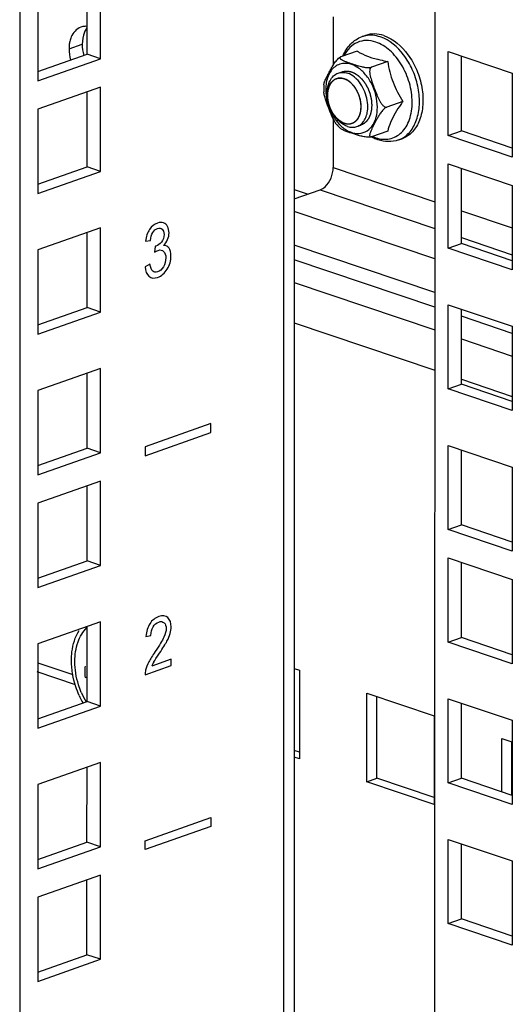
# Model space of a CAD drawing. Units: millimetres. Extents: x 0 to 594, y 0 to 420.
# Drawn here: x 526 to 530, y 309 to 317 of the extents above; entities that cross this region are included whole.
import ezdxf

# ---------------------------------------------------------------- set-up
doc = ezdxf.new("R2010")
doc.units = ezdxf.units.MM
doc.header["$LTSCALE"] = 32.67
doc.layers.get('0').update_dxf_attribs({"linetype": 'CONTINUOUS'})
for name, color, linetype in [('ALL_AXES', 7, 'CONTINUOUS'), ('ALL_FEATURES', 7, 'CONTINUOUS'), ('ARRONDIS', 7, 'CONTINUOUS')]:
    doc.layers.add(name, color=color, linetype=linetype)

msp = doc.modelspace()

# ---------------------------------------------------------------- linework, layer by layer
at = {"color": 3, "linetype": 'Continuous'}
for p, q in [((529.63129, 396.85831), (529.6232, 305.75747)), ((528.39075, 396.4211), (528.38286, 307.5187)), ((525.96587, 395.56649), (525.95796, 306.3826)), ((529.74333, 316.30782), (529.7434, 317.05101)), ((529.7434, 317.05101), (530.30955, 316.86031)), ((530.30955, 316.86031), (530.30948, 316.11712)), ((530.30948, 316.11712), (529.74333, 316.30782)), ((529.74324, 315.31429), (529.74331, 316.05748)), ((529.74331, 316.05748), (530.30946, 315.86678)), ((528.3836, 315.83313), (528.50585, 315.79195)), ((530.30946, 315.86678), (530.3094, 315.12359)), ((530.3094, 315.12359), (529.74324, 315.31429)), ((529.624, 314.79301), (528.38355, 315.21084)), ((529.74313, 314.07238), (529.7432, 314.81557)), ((529.7432, 314.81557), (530.30935, 314.62487)), ((530.30935, 314.56216), (529.85968, 314.71363)), ((530.30935, 314.62487), (530.30929, 313.88167)), ((530.30929, 313.88167), (529.74313, 314.07238)), ((529.74302, 312.83046), (529.74309, 313.57365)), ((529.74309, 313.57365), (530.30924, 313.38295)), ((530.30924, 313.38295), (530.30918, 312.63976)), ((530.30918, 312.63976), (529.74302, 312.83046)), ((529.74293, 311.83693), (529.743, 312.58012)), ((529.743, 312.58012), (530.30915, 312.38942)), ((530.30915, 312.38942), (530.30909, 311.64623)), ((530.30909, 311.64623), (529.74293, 311.83693)), ((528.38323, 311.60397), (528.42862, 311.58868)), ((528.42862, 311.58868), (528.42855, 310.80637)), ((529.0245, 310.60563), (529.02457, 311.38794)), ((529.02457, 311.38794), (529.62052, 311.1872)), ((529.74282, 310.59502), (529.74289, 311.33821)), ((529.74289, 311.33821), (530.30904, 311.14751)), ((529.62052, 311.1872), (529.62045, 310.40489)), ((530.30904, 311.14751), (530.30898, 310.40431)), ((530.21643, 310.51578), (530.21647, 310.98646)), ((530.21647, 310.98646), (530.30384, 310.95703)), ((528.42855, 310.80637), (528.38316, 310.82166)), ((529.62045, 310.40489), (529.0245, 310.60563)), ((530.30898, 310.40431), (529.74282, 310.59502)), ((529.74271, 309.3531), (529.74278, 310.09629)), ((529.74278, 310.09629), (530.30893, 309.90559)), ((530.30893, 309.90559), (530.30887, 309.1624)), ((530.30887, 309.1624), (529.74271, 309.3531))]:
    msp.add_line(p, q, dxfattribs=at)
at = {"color": 9, "linetype": 'Continuous'}
for p, q in [((528.29581, 396.38764), (528.28791, 307.43844)), ((526.39387, 317.0753), (526.51036, 317.11636)), ((528.72764, 316.02658), (529.62409, 315.72462)), ((528.61113, 315.82906), (529.62406, 315.48786)), ((529.85977, 315.64523), (530.30943, 315.49377)), ((529.62404, 315.21925), (528.38359, 315.63708)), ((529.85974, 315.40848), (530.30941, 315.25701)), ((529.62401, 314.92371), (528.38356, 315.34155)), ((528.38353, 315.0101), (529.62399, 314.59227)), ((528.3835, 314.65497), (529.62395, 314.23714)), ((529.85966, 314.51289), (530.30933, 314.36142)), ((529.85963, 314.15775), (530.3093, 314.00629))]:
    msp.add_line(p, q, dxfattribs=at)
at = {"color": 7, "linetype": 'Continuous'}
for p, q in [((528.72776, 317.3565), (528.72772, 316.93139)), ((528.98268, 317.18137), (529.01402, 317.19241)), ((528.93877, 317.05355), (528.79501, 317.00289)), ((528.79329, 317.00222), (528.79314, 317.00216)), ((528.79501, 317.00289), (528.79329, 317.00222)), ((529.20887, 316.96257), (529.06511, 316.91191)), ((529.11872, 316.9819), (529.12031, 316.9815)), ((529.85983, 316.34888), (529.85989, 317.01178)), ((528.64418, 316.75487), (528.64332, 316.72727)), ((528.64332, 316.72727), (528.64441, 316.69558)), ((529.34389, 316.61003), (529.20013, 316.55936)), ((528.72768, 316.45445), (528.72764, 316.02658)), ((529.20882, 316.34846), (529.06506, 316.2978)), ((529.74333, 316.30782), (529.85983, 316.34888)), ((530.30949, 316.19742), (529.85983, 316.34888)), ((529.30399, 316.26966), (529.33534, 316.28071)), ((529.85974, 315.35535), (529.8598, 316.01824)), ((528.3836, 315.74887), (528.61113, 315.82906)), ((529.74324, 315.31429), (529.85974, 315.35535)), ((530.3094, 315.20388), (529.85974, 315.35535)), ((529.85963, 314.11343), (529.85969, 314.77633)), ((529.74313, 314.07238), (529.85963, 314.11343)), ((530.30929, 313.96197), (529.85963, 314.11343)), ((529.85952, 312.87152), (529.85958, 313.53442)), ((529.74302, 312.83046), (529.85952, 312.87152)), ((530.30918, 312.72005), (529.85952, 312.87152)), ((529.85943, 311.87799), (529.85949, 312.54088)), ((529.74293, 311.83693), (529.85943, 311.87799)), ((530.3091, 311.72652), (529.85943, 311.87799)), ((526.53545, 311.52431), (526.55274, 311.5304)), ((529.11188, 310.63642), (529.11194, 311.35851)), ((529.85932, 310.63607), (529.85938, 311.29897)), ((530.3038, 310.48636), (530.30384, 310.95703)), ((528.42856, 310.86659), (528.38316, 310.88188)), ((529.0245, 310.60563), (529.11188, 310.63642)), ((529.62046, 310.46511), (529.11188, 310.63642)), ((529.74282, 310.59502), (529.85932, 310.63607)), ((530.30898, 310.48461), (529.85932, 310.63607)), ((529.85921, 309.39416), (529.85927, 310.05706)), ((529.74271, 309.3531), (529.85921, 309.39416)), ((530.30887, 309.24269), (529.85921, 309.39416))]:
    msp.add_line(p, q, dxfattribs=at)
at = {"color": 2, "linetype": 'Continuous'}
for p, q in [((528.6762, 316.66357), (528.67636, 316.65449)), ((528.67636, 316.65449), (528.67637, 316.65414)), ((528.67795, 316.63309), (528.67808, 316.63199)), ((528.68336, 316.60124), (528.68362, 316.60012)), ((528.69231, 316.56968), (528.69259, 316.56884)), ((528.71957, 316.511), (528.72005, 316.51022))]:
    msp.add_line(p, q, dxfattribs=at)
at = {"color": 4, "linetype": 'Continuous'}
for p, q in [((527.06973, 315.37715), (527.11264, 315.38202)), ((527.15483, 315.3303), (527.15006, 315.27803)), ((527.10833, 315.17272), (527.06542, 315.14991)), ((527.64776, 313.76641), (527.06528, 313.56113)), ((527.64775, 313.68818), (527.64776, 313.76641)), ((527.06527, 313.48289), (527.64775, 313.68818)), ((527.06528, 313.56113), (527.06527, 313.48289)), ((527.07371, 311.88721), (527.11781, 311.89667)), ((527.29659, 311.68561), (527.12518, 311.6252)), ((527.29658, 311.63022), (527.29659, 311.68561)), ((527.06558, 311.54881), (527.29658, 311.63022)), ((527.06497, 310.08377), (527.64745, 310.28905)), ((527.64745, 310.28905), (527.64745, 310.21082)), ((527.64745, 310.21082), (527.06496, 310.00553)), ((527.06496, 310.00553), (527.06497, 310.08377))]:
    msp.add_line(p, q, dxfattribs=at)
at = {"color": 7, "linetype": 'Continuous'}
for centre, radius, start, end in [((526.53868, 317.14851), 0.12397, 100.815583, 109.428801), ((527.55939, 311.57439), 1.02522, 177.114135, 179.982684), ((527.50564, 311.57438), 0.97148, 179.980931, 182.954331), ((527.16616, 311.6721), 0.72001, 202.741966, 210.203912), ((527.20001, 311.68425), 0.78394, 203.826409, 209.314286)]:
    msp.add_arc(centre, radius, start, end, dxfattribs=at)
at = {"color": 4, "linetype": 'Continuous'}
msp.add_arc((527.41024, 311.51103), 0.30707, 150.400966, 158.173067, dxfattribs=at)
at = {"color": 7, "linetype": 'Continuous'}
for points in [[(526.49744, 317.26542), (526.45951, 317.25204), (526.42855, 317.21628), (526.41306, 317.17916)], [(526.39387, 317.0753), (526.39386, 317.04163), (526.39897, 317.00773), (526.40798, 316.97529)]]:
    msp.add_open_spline(points, degree=3, dxfattribs=at)
at = {"color": 3, "linetype": 'Continuous'}
for points in [[(526.52955, 317.22021), (526.51599, 317.18773), (526.51036, 317.15156), (526.51036, 317.11636)], [(526.51036, 317.11636), (526.51036, 317.08269), (526.51547, 317.04879), (526.52448, 317.01635)]]:
    msp.add_open_spline(points, degree=3, dxfattribs=at)
at = {"color": 7, "linetype": 'Continuous'}
for points, knots in [([(526.55294, 317.27188), (526.54662, 317.2725), (526.53403, 317.27289), (526.52151, 317.27145), (526.51541, 317.27028)], [0, 0, 0, 0, 0.5057329, 1, 1, 1, 1]), ([(529.17472, 317.1903), (529.14817, 317.19924), (529.09384, 317.20971), (529.03883, 317.20116), (529.01401, 317.19241)], [0, 0, 0, 0, 0.5156356, 1, 1, 1, 1]), ([(526.40053, 317.13893), (526.39829, 317.12869), (526.39494, 317.10754), (526.39387, 317.08617), (526.39387, 317.0753)], [0, 0, 0, 0, 0.4910261, 1, 1, 1, 1]), ([(526.41306, 317.17916), (526.4104, 317.17279), (526.40563, 317.15954), (526.40206, 317.14592), (526.40053, 317.13893)], [0, 0, 0, 0, 0.4908256, 1, 1, 1, 1]), ([(529.17472, 317.1903), (529.26052, 317.1614), (529.37554, 317.05828), (529.47041, 316.88685), (529.51574, 316.73542), (529.5255, 316.58409), (529.49894, 316.44732), (529.44461, 316.35375), (529.38549, 316.3033), (529.35234, 316.28671), (529.33534, 316.28071)], [0, 0, 0, 0, 0.2445434, 0.3858973, 0.5295949, 0.667159, 0.7918171, 0.9010715, 0.9513167, 1, 1, 1, 1]), ([(528.93877, 317.05355), (528.94689, 317.04862), (528.98342, 317.02768), (529.0225, 317.01127), (529.0534, 317.00087)], [0, 0, 0, 0, 0.2255384, 1, 1, 1, 1]), ([(528.64418, 316.75487), (528.64446, 316.75929), (528.64646, 316.76862), (528.65307, 316.78807), (528.66458, 316.81346), (528.68011, 316.84448), (528.69656, 316.87627), (528.71398, 316.90878), (528.73394, 316.94227), (528.75442, 316.97015), (528.77459, 316.99053), (528.78662, 316.9994), (528.79314, 317.00216)], [0, 0, 0, 0, 0.0452462, 0.0967485, 0.2100563, 0.3296424, 0.4515214, 0.5758996, 0.7066065, 0.8501296, 0.927637, 1, 1, 1, 1]), ([(528.79329, 317.00222), (528.79049, 317.00104), (528.78626, 316.99862), (528.78556, 316.99315), (528.7869, 316.98987), (528.78926, 316.98682), (528.79372, 316.9827), (528.80089, 316.97798), (528.81077, 316.97278), (528.82586, 316.96599), (528.84626, 316.95815), (528.87176, 316.94919), (528.89801, 316.94031), (528.92487, 316.93148), (528.94306, 316.9259), (528.95233, 316.92327)], [0, 0, 0, 0, 0.0466963, 0.063052, 0.0801597, 0.099725, 0.1219263, 0.1730007, 0.2308225, 0.2932941, 0.4267626, 0.5661599, 0.7080941, 0.8520291, 1, 1, 1, 1]), ([(529.0534, 317.00087), (529.05857, 316.99913), (529.08014, 316.99214), (529.10202, 316.98609), (529.11872, 316.9819)], [0, 0, 0, 0, 0.2404867, 1, 1, 1, 1]), ([(529.12031, 316.9815), (529.12743, 316.97973), (529.1568, 316.97271), (529.1864, 316.96673), (529.20887, 316.96257)], [0, 0, 0, 0, 0.2431185, 1, 1, 1, 1]), ([(529.20887, 316.96257), (529.21854, 316.90018), (529.24826, 316.77573), (529.30932, 316.66332), (529.34389, 316.61003)], [0, 0, 0, 0, 0.4984765, 1, 1, 1, 1]), ([(528.95233, 316.92327), (528.96072, 316.92088), (528.97824, 316.91627), (529.00603, 316.91074), (529.03085, 316.90818), (529.05093, 316.90874), (529.06076, 316.91038), (529.06511, 316.91191)], [0, 0, 0, 0, 0.2284702, 0.4740383, 0.7418493, 0.8792879, 1, 1, 1, 1]), ([(529.06511, 316.91191), (529.05176, 316.9072), (529.04757, 316.87633), (529.05161, 316.84708), (529.05947, 316.81251), (529.07347, 316.771), (529.0921, 316.72135), (529.10814, 316.6802), (529.12194, 316.64764), (529.13318, 316.62367), (529.14584, 316.60061), (529.15824, 316.58274), (529.16983, 316.5704), (529.17927, 316.56297), (529.18948, 316.5582), (529.19697, 316.55825), (529.20013, 316.55936)], [0, 0, 0, 0, 0.1050355, 0.1683816, 0.2331043, 0.3637596, 0.4948077, 0.6259286, 0.6915029, 0.757021, 0.8222536, 0.8864744, 0.9176686, 0.9475412, 0.9751516, 1, 1, 1, 1]), ([(528.75351, 316.41239), (528.74565, 316.42226), (528.7323, 316.44404), (528.71046, 316.49012), (528.68733, 316.54976), (528.66468, 316.60953), (528.65002, 316.65817), (528.64526, 316.68311), (528.64441, 316.69558)], [0, 0, 0, 0, 0.1239599, 0.2494973, 0.5009184, 0.7521023, 0.8771212, 1, 1, 1, 1]), ([(529.34389, 316.61003), (529.33758, 316.60141), (529.31346, 316.56788), (529.29066, 316.53335), (529.27518, 316.50692)], [0, 0, 0, 0, 0.2585717, 1, 1, 1, 1]), ([(529.20013, 316.55936), (529.19445, 316.55736), (529.1836, 316.55014), (529.16494, 316.53275), (529.14553, 316.50813), (529.12658, 316.47824), (529.11557, 316.45847), (529.11034, 316.44882)], [0, 0, 0, 0, 0.1250235, 0.2651257, 0.5302605, 0.7720438, 1, 1, 1, 1]), ([(529.11034, 316.44882), (529.10625, 316.44125), (529.09826, 316.42613), (529.08656, 316.40347), (529.07524, 316.38106), (529.0647, 316.35909), (529.05701, 316.34105), (529.05229, 316.32712), (529.04988, 316.31752), (529.04889, 316.30888), (529.04979, 316.30225), (529.05254, 316.29833), (529.05746, 316.29574), (529.06209, 316.29675), (529.06506, 316.2978)], [0, 0, 0, 0, 0.1454113, 0.2891419, 0.431195, 0.5698331, 0.701265, 0.7622917, 0.8185038, 0.8680972, 0.9093521, 0.9277018, 0.9468322, 1, 1, 1, 1]), ([(529.27518, 316.50692), (529.25956, 316.48026), (529.23324, 316.42897), (529.21527, 316.37419), (529.20882, 316.34846)], [0, 0, 0, 0, 0.5381178, 1, 1, 1, 1]), ([(528.75351, 316.41239), (528.7564, 316.40876), (528.76803, 316.39462), (528.78055, 316.3812), (528.79037, 316.37168)], [0, 0, 0, 0, 0.2532316, 1, 1, 1, 1]), ([(529.06506, 316.2978), (529.05844, 316.29547), (529.04354, 316.29398), (529.01481, 316.29513), (528.98071, 316.30124), (528.94332, 316.31148), (528.90868, 316.3226), (528.87537, 316.3338), (528.84337, 316.345), (528.81818, 316.35488), (528.80073, 316.36382), (528.7933, 316.36884), (528.79037, 316.37168)], [0, 0, 0, 0, 0.0728392, 0.1526838, 0.2992621, 0.4310052, 0.5554793, 0.6771145, 0.796122, 0.9078231, 0.9576203, 1, 1, 1, 1]), ([(528.61113, 315.82906), (528.62762, 315.83487), (528.66901, 315.86241), (528.71373, 315.93164), (528.72764, 315.99462), (528.72764, 316.02658)], [0, 0, 0, 0, 0.2179719, 0.6015342, 1, 1, 1, 1]), ([(526.4156, 311.67668), (526.4156, 311.7015), (526.4206, 311.79257), (526.44747, 311.88414), (526.48293, 311.94046)], [0, 0, 0, 0, 0.2716379, 1, 1, 1, 1]), ([(526.44539, 311.66665), (526.4454, 311.72472), (526.45994, 311.83356), (526.51619, 311.93085), (526.55215, 311.9652)], [0, 0, 0, 0, 0.5386681, 1, 1, 1, 1]), ([(526.48288, 311.36756), (526.47198, 311.39224), (526.43411, 311.49113), (526.41559, 311.59779), (526.4156, 311.67668)], [0, 0, 0, 0, 0.254792, 1, 1, 1, 1]), ([(526.50213, 311.39376), (526.49292, 311.41568), (526.46097, 311.50329), (526.44539, 311.59718), (526.44539, 311.66665)], [0, 0, 0, 0, 0.2550143, 1, 1, 1, 1])]:
    msp.add_open_spline(points, degree=3, knots=knots, dxfattribs=at)
at = {"color": 3, "linetype": 'Continuous'}
msp.add_open_spline([(526.54943, 317.2563), (526.54552, 317.25082), (526.53821, 317.23912), (526.53226, 317.22669), (526.52955, 317.22021)], degree=3, knots=[0, 0, 0, 0, 0.4897246, 1, 1, 1, 1], dxfattribs=at)
at = {"color": 9, "linetype": 'Continuous'}
for points, knots in [([(528.93137, 316.91646), (528.90155, 316.93384), (528.85074, 316.95093), (528.78441, 316.94042), (528.74118, 316.91734), (528.70589, 316.88048), (528.67994, 316.83225), (528.66418, 316.77512), (528.66088, 316.73412), (528.66088, 316.7129)], [0, 0, 0, 0, 0.2439433, 0.3555541, 0.4668645, 0.5839546, 0.7111024, 0.8500008, 1, 1, 1, 1]), ([(529.11764, 316.55904), (529.11764, 316.59478), (529.1079, 316.66739), (529.06938, 316.76888), (529.01082, 316.85576), (528.95894, 316.90039), (528.93137, 316.91646)], [0, 0, 0, 0, 0.256031, 0.5187906, 0.7713923, 1, 1, 1, 1]), ([(528.66088, 316.7129), (528.66088, 316.67779), (528.6703, 316.60642), (528.70758, 316.50638), (528.76457, 316.42008), (528.83569, 316.35668), (528.91496, 316.32323), (528.99509, 316.32748), (529.06159, 316.37189), (529.0882, 316.41839), (529.09797, 316.44397)], [0, 0, 0, 0, 0.1451929, 0.2942992, 0.4380482, 0.5687177, 0.6830221, 0.7851237, 0.8867598, 1, 1, 1, 1]), ([(529.09797, 316.44397), (529.10126, 316.4526), (529.11322, 316.48982), (529.11764, 316.52924), (529.11764, 316.55904)], [0, 0, 0, 0, 0.2366519, 1, 1, 1, 1])]:
    msp.add_open_spline(points, degree=3, knots=knots, dxfattribs=at)
at = {"color": 2, "linetype": 'Continuous'}
for points, knots in [([(528.80616, 316.87176), (528.80966, 316.87242), (528.81489, 316.87342), (528.82188, 316.87476), (528.82712, 316.87576), (528.83148, 316.87659), (528.83497, 316.87726), (528.8376, 316.87774), (528.83976, 316.87823), (528.84167, 316.87795), (528.84355, 316.87778), (528.84591, 316.87753), (528.84968, 316.87716), (528.85439, 316.87668), (528.86004, 316.87611), (528.86569, 316.87554), (528.86993, 316.87512), (528.87276, 316.87483), (528.87393, 316.87472), (528.87488, 316.87461), (528.87582, 316.87457), (528.87701, 316.87408), (528.87845, 316.87356), (528.88036, 316.87284), (528.88275, 316.87195), (528.88563, 316.87088), (528.88945, 316.86945), (528.89424, 316.86766), (528.89902, 316.86587), (528.90285, 316.86445), (528.90572, 316.86337), (528.90811, 316.86248), (528.91002, 316.86177), (528.91146, 316.86122), (528.91266, 316.86081), (528.91358, 316.86016), (528.91498, 316.85927), (528.91801, 316.85729), (528.92266, 316.85427), (528.92825, 316.85064), (528.93384, 316.84701), (528.93849, 316.84399), (528.94222, 316.84157), (528.94455, 316.84007), (528.9464, 316.83884), (528.94829, 316.83771), (528.95044, 316.83558), (528.95304, 316.83312), (528.9565, 316.82981), (528.96083, 316.82568), (528.96603, 316.82071), (528.97036, 316.81658), (528.97382, 316.81327), (528.97642, 316.8108), (528.97858, 316.80872), (528.98011, 316.80729), (528.98096, 316.80644), (528.98164, 316.80588), (528.98219, 316.80506), (528.98296, 316.80407), (528.98429, 316.80228), (528.98621, 316.79976), (528.9885, 316.79671), (528.99156, 316.79266), (528.99538, 316.78759), (528.99996, 316.78151), (529.00378, 316.77644), (529.00685, 316.77239), (529.00913, 316.76934), (529.01108, 316.76684), (529.01227, 316.76452), (529.01352, 316.76225), (529.01507, 316.75941), (529.01756, 316.75486), (529.02066, 316.74917), (529.02439, 316.74235), (529.02811, 316.73553), (529.03121, 316.72984), (529.03324, 316.72615), (529.03416, 316.72444), (529.03481, 316.72332), (529.03538, 316.72174), (529.0361, 316.71987), (529.03704, 316.71736), (529.0387, 316.71298), (529.04106, 316.70672), (529.0439, 316.69921), (529.04673, 316.6917), (529.0491, 316.68544), (529.05075, 316.68106), (529.0517, 316.67856), (529.0524, 316.67668), (529.05301, 316.67512), (529.05327, 316.67382), (529.05372, 316.67188), (529.05466, 316.66767), (529.05613, 316.66119), (529.05789, 316.65342), (529.05964, 316.64565), (529.06111, 316.63918), (529.06227, 316.634), (529.06301, 316.63076), (529.06358, 316.62817), (529.06424, 316.62558), (529.06443, 316.62235), (529.06475, 316.61846), (529.06514, 316.61329), (529.06565, 316.60681), (529.06625, 316.59905), (529.06705, 316.58869), (529.06765, 316.58093), (529.06805, 316.57575)], [0, 0, 0, 0, 0.03125, 0.046875, 0.0625, 0.078125, 0.0859375, 0.09375, 0.1015625, 0.1054688, 0.109375, 0.1171875, 0.125, 0.140625, 0.15625, 0.171875, 0.1875, 0.1914062, 0.1953125, 0.1972656, 0.1992188, 0.203125, 0.2070312, 0.2109375, 0.21875, 0.2265625, 0.234375, 0.25, 0.265625, 0.2734375, 0.28125, 0.2890625, 0.2929688, 0.296875, 0.3007812, 0.3027344, 0.3046875, 0.3125, 0.328125, 0.34375, 0.359375, 0.375, 0.3828125, 0.390625, 0.3945312, 0.3984375, 0.40625, 0.4140625, 0.421875, 0.4375, 0.453125, 0.46875, 0.4765625, 0.484375, 0.4921875, 0.4960938, 0.4980469, 0.5, 0.5019531, 0.5039062, 0.5078125, 0.515625, 0.5234375, 0.53125, 0.546875, 0.5625, 0.578125, 0.5859375, 0.59375, 0.6015625, 0.6054688, 0.609375, 0.6171875, 0.625, 0.640625, 0.65625, 0.671875, 0.6875, 0.6953125, 0.6972656, 0.6992188, 0.703125, 0.7070312, 0.7109375, 0.71875, 0.734375, 0.75, 0.765625, 0.78125, 0.7890625, 0.7929688, 0.796875, 0.8007812, 0.8027344, 0.8046875, 0.8125, 0.828125, 0.84375, 0.859375, 0.875, 0.8828125, 0.890625, 0.8945312, 0.8984375, 0.90625, 0.9140625, 0.921875, 0.9375, 0.953125, 0.96875, 1, 1, 1, 1]), ([(528.97418, 316.56321), (528.97394, 316.56645), (528.97347, 316.57294), (528.97288, 316.58105), (528.9724, 316.58755), (528.97205, 316.59241), (528.97175, 316.59647), (528.97156, 316.59931), (528.97142, 316.60093), (528.97139, 316.60215), (528.97107, 316.60338), (528.97074, 316.60502), (528.97011, 316.60789), (528.96924, 316.61199), (528.96819, 316.61691), (528.96714, 316.62183), (528.96609, 316.62676), (528.96504, 316.63168), (528.96416, 316.63578), (528.96356, 316.63865), (528.96319, 316.64029), (528.96299, 316.64153), (528.9625, 316.64271), (528.96195, 316.64431), (528.96095, 316.6471), (528.95953, 316.6511), (528.95782, 316.65588), (528.95612, 316.66067), (528.95441, 316.66546), (528.95271, 316.67025), (528.95128, 316.67423), (528.95029, 316.67703), (528.94971, 316.67862), (528.94934, 316.67984), (528.9487, 316.68095), (528.94793, 316.68248), (528.94655, 316.68512), (528.94461, 316.68892), (528.94226, 316.69346), (528.93992, 316.69801), (528.93758, 316.70256), (528.93524, 316.70711), (528.93328, 316.71089), (528.93192, 316.71355), (528.93113, 316.71505), (528.93058, 316.71624), (528.92984, 316.71718), (528.92892, 316.71852), (528.92727, 316.72083), (528.92494, 316.72415), (528.92213, 316.72812), (528.91932, 316.7321), (528.91651, 316.73607), (528.9137, 316.74005), (528.91136, 316.74335), (528.90973, 316.74568), (528.90878, 316.74699), (528.90811, 316.74804), (528.90728, 316.74882), (528.90622, 316.74995), (528.90434, 316.75188), (528.90168, 316.75466), (528.89847, 316.75799), (528.89527, 316.76133), (528.89207, 316.76466), (528.88887, 316.768), (528.88619, 316.77077), (528.88433, 316.77273), (528.88326, 316.77382), (528.88248, 316.77472), (528.88159, 316.77529), (528.88043, 316.77617), (528.8784, 316.77765), (528.87551, 316.7798), (528.87203, 316.78236), (528.86856, 316.78493), (528.86508, 316.78749), (528.86218, 316.78963), (528.85987, 316.79134), (528.85813, 316.79262), (528.85668, 316.7937), (528.85552, 316.79453), (528.85467, 316.79525), (528.85373, 316.7956), (528.85251, 316.7962), (528.85097, 316.79691), (528.84913, 316.79777), (528.84668, 316.79892), (528.84361, 316.80036), (528.83993, 316.80208), (528.83625, 316.8038), (528.83318, 316.80524), (528.83073, 316.80638), (528.82889, 316.80725), (528.82735, 316.80796), (528.82628, 316.80847), (528.82567, 316.80874), (528.8252, 316.809), (528.82475, 316.80905), (528.82415, 316.80919), (528.8231, 316.8094), (528.82159, 316.80972), (528.81978, 316.8101), (528.81737, 316.8106), (528.81435, 316.81123), (528.81074, 316.81198), (528.80712, 316.81273), (528.8041, 316.81336), (528.80169, 316.81386), (528.79988, 316.81424), (528.79838, 316.81455), (528.79732, 316.81478), (528.79672, 316.81489), (528.79626, 316.81502), (528.79583, 316.81495), (528.79525, 316.81493), (528.79424, 316.81487), (528.79279, 316.81478), (528.79105, 316.81468), (528.78873, 316.81454), (528.78583, 316.81437), (528.78235, 316.81416), (528.77887, 316.81395), (528.77597, 316.81378), (528.77365, 316.81364), (528.77191, 316.81354), (528.77046, 316.81345), (528.76944, 316.8134), (528.76887, 316.81335), (528.76842, 316.81337), (528.76803, 316.81318), (528.76749, 316.813), (528.76656, 316.81265), (528.76522, 316.81218), (528.76362, 316.81159), (528.76148, 316.81082), (528.7588, 316.80986), (528.75559, 316.8087), (528.75238, 316.80754), (528.74971, 316.80657), (528.74757, 316.8058), (528.74596, 316.80522), (528.74463, 316.80473), (528.74369, 316.8044), (528.74316, 316.8042), (528.74274, 316.8041), (528.7424, 316.80379), (528.74192, 316.80345), (528.74109, 316.80283), (528.73989, 316.80195), (528.73846, 316.80089), (528.73655, 316.79949), (528.73417, 316.79773), (528.7313, 316.79562), (528.72844, 316.7935), (528.72605, 316.79174), (528.72414, 316.79034), (528.72271, 316.78928), (528.72152, 316.7884), (528.72068, 316.78779), (528.72021, 316.78743), (528.71983, 316.7872), (528.71957, 316.7868), (528.71917, 316.78633), (528.71851, 316.78547), (528.71754, 316.78426), (528.71639, 316.7828), (528.71485, 316.78087), (528.71293, 316.77844), (528.71062, 316.77553), (528.70831, 316.77262), (528.70639, 316.7702), (528.70485, 316.76826), (528.7037, 316.7668), (528.70274, 316.76559), (528.70206, 316.76474), (528.70169, 316.76425), (528.70137, 316.76392), (528.70118, 316.76343), (528.70089, 316.76284), (528.70039, 316.76177), (528.69967, 316.76027), (528.69881, 316.75845), (528.69767, 316.75603), (528.69624, 316.75301), (528.69452, 316.74939), (528.6928, 316.74576), (528.69137, 316.74274), (528.69022, 316.74032), (528.68937, 316.7385), (528.68864, 316.737), (528.68809, 316.73578), (528.6876, 316.73492), (528.68739, 316.73382), (528.68702, 316.73243), (528.68659, 316.73067), (528.68605, 316.72857), (528.68534, 316.72577), (528.68446, 316.72227), (528.6834, 316.71806), (528.68233, 316.71386), (528.68145, 316.71035), (528.68074, 316.70755), (528.68021, 316.70544), (528.67976, 316.7037), (528.67942, 316.70228), (528.67909, 316.70128), (528.67906, 316.70005), (528.67892, 316.6985), (528.67878, 316.69653), (528.67859, 316.69418), (528.67835, 316.69104), (528.67804, 316.68712), (528.67755, 316.68084), (528.67694, 316.67299), (528.67645, 316.66671), (528.6762, 316.66357)], [0, 0, 0, 0, 0.015625, 0.03125, 0.0390625, 0.046875, 0.0546875, 0.0585938, 0.0605469, 0.0625, 0.0644531, 0.0664062, 0.0703125, 0.078125, 0.0859375, 0.09375, 0.1015625, 0.109375, 0.1171875, 0.1210938, 0.1230469, 0.125, 0.1269531, 0.1289062, 0.1328125, 0.140625, 0.1484375, 0.15625, 0.1640625, 0.171875, 0.1796875, 0.1835938, 0.1855469, 0.1875, 0.1894531, 0.1914062, 0.1953125, 0.203125, 0.2109375, 0.21875, 0.2265625, 0.234375, 0.2421875, 0.2460938, 0.2480469, 0.25, 0.2519531, 0.2539062, 0.2578125, 0.265625, 0.2734375, 0.28125, 0.2890625, 0.296875, 0.3046875, 0.3085938, 0.3105469, 0.3125, 0.3144531, 0.3164062, 0.3203125, 0.328125, 0.3359375, 0.34375, 0.3515625, 0.359375, 0.3671875, 0.3710938, 0.3730469, 0.375, 0.3769531, 0.3789062, 0.3828125, 0.390625, 0.3984375, 0.40625, 0.4140625, 0.421875, 0.4257812, 0.4296875, 0.4335938, 0.4355469, 0.4375, 0.4394531, 0.4414062, 0.4453125, 0.4492188, 0.453125, 0.4609375, 0.46875, 0.4765625, 0.484375, 0.4882812, 0.4921875, 0.4960938, 0.4980469, 0.4990234, 0.5, 0.5009766, 0.5019531, 0.5039062, 0.5078125, 0.5117188, 0.515625, 0.5234375, 0.53125, 0.5390625, 0.546875, 0.5507812, 0.5546875, 0.5585938, 0.5605469, 0.5615234, 0.5625, 0.5634766, 0.5644531, 0.5664062, 0.5703125, 0.5742188, 0.578125, 0.5859375, 0.59375, 0.6015625, 0.609375, 0.6132812, 0.6171875, 0.6210938, 0.6230469, 0.6240234, 0.625, 0.6259766, 0.6269531, 0.6289062, 0.6328125, 0.6367188, 0.640625, 0.6484375, 0.65625, 0.6640625, 0.671875, 0.6757812, 0.6796875, 0.6835938, 0.6855469, 0.6865234, 0.6875, 0.6884766, 0.6894531, 0.6914062, 0.6953125, 0.6992188, 0.703125, 0.7109375, 0.71875, 0.7265625, 0.734375, 0.7382812, 0.7421875, 0.7460938, 0.7480469, 0.7490234, 0.75, 0.7509766, 0.7519531, 0.7539062, 0.7578125, 0.7617188, 0.765625, 0.7734375, 0.78125, 0.7890625, 0.796875, 0.8007812, 0.8046875, 0.8085938, 0.8105469, 0.8115234, 0.8125, 0.8134766, 0.8144531, 0.8164062, 0.8203125, 0.8242188, 0.828125, 0.8359375, 0.84375, 0.8515625, 0.859375, 0.8632812, 0.8671875, 0.8710938, 0.8730469, 0.875, 0.8769531, 0.8789062, 0.8828125, 0.8867188, 0.890625, 0.8984375, 0.90625, 0.9140625, 0.921875, 0.9257812, 0.9296875, 0.9335938, 0.9355469, 0.9375, 0.9394531, 0.9414062, 0.9453125, 0.9492188, 0.953125, 0.9609375, 0.96875, 0.984375, 1, 1, 1, 1]), ([(528.67637, 316.65414), (528.67652, 316.65068), (528.67677, 316.64548), (528.67731, 316.63938), (528.67765, 316.63586), (528.67785, 316.63401), (528.67795, 316.63309)], [0, 0, 0, 0, 0.5, 0.75, 0.875, 1, 1, 1, 1]), ([(528.67808, 316.63199), (528.67838, 316.62953), (528.67886, 316.62585), (528.6795, 316.62153), (528.67985, 316.61938), (528.68005, 316.61813), (528.68018, 316.61725), (528.68039, 316.61615), (528.68064, 316.61475), (528.68089, 316.61335), (528.68115, 316.61191), (528.68139, 316.61064), (528.6817, 316.60911), (528.682, 316.60758), (528.68226, 316.60632), (528.68271, 316.60426), (528.68307, 316.60259), (528.68336, 316.60124)], [0, 0, 0, 0, 0.25, 0.375, 0.4375, 0.46875, 0.5, 0.53125, 0.5625, 0.625, 0.65625, 0.6875, 0.75, 0.8125, 0.84375, 0.875, 1, 1, 1, 1]), ([(528.68362, 316.60012), (528.6842, 316.59766), (528.68509, 316.59398), (528.68622, 316.58968), (528.68681, 316.58755), (528.68715, 316.58631), (528.68738, 316.58544), (528.68771, 316.58435), (528.68811, 316.58297), (528.68852, 316.58158), (528.68893, 316.58015), (528.68932, 316.5789), (528.68979, 316.5774), (528.69026, 316.57589), (528.69065, 316.57466), (528.69133, 316.57264), (528.69187, 316.571), (528.69231, 316.56968)], [0, 0, 0, 0, 0.25, 0.375, 0.4375, 0.46875, 0.5, 0.53125, 0.5625, 0.625, 0.65625, 0.6875, 0.75, 0.8125, 0.84375, 0.875, 1, 1, 1, 1]), ([(528.69259, 316.56884), (528.69303, 316.56764), (528.69389, 316.56526), (528.695, 316.56225), (528.69584, 316.55989), (528.69682, 316.55739), (528.69812, 316.55422), (528.69961, 316.55042), (528.70123, 316.54668), (528.70291, 316.54297), (528.70451, 316.53921), (528.70634, 316.53559), (528.70781, 316.53256), (528.709, 316.53009), (528.70988, 316.52839), (528.71076, 316.52674), (528.71165, 316.52507), (528.71253, 316.52341), (528.71327, 316.52202), (528.71384, 316.52093), (528.71452, 316.51974), (528.71575, 316.51762), (528.71748, 316.51462), (528.71888, 316.51221), (528.71957, 316.511)], [0, 0, 0, 0, 0.0625, 0.125, 0.15625, 0.1875, 0.25, 0.3125, 0.375, 0.4375, 0.5, 0.5625, 0.625, 0.65625, 0.6875, 0.71875, 0.75, 0.78125, 0.8125, 0.828125, 0.84375, 0.875, 0.9375, 1, 1, 1, 1]), ([(528.72005, 316.51022), (528.72061, 316.50931), (528.72171, 316.5075), (528.72314, 316.50526), (528.72412, 316.50372), (528.72472, 316.5028), (528.72542, 316.50175), (528.72609, 316.50073), (528.72676, 316.49972), (528.72729, 316.49891), (528.72771, 316.4983), (528.72831, 316.49742), (528.72905, 316.49635), (528.72995, 316.49505), (528.73086, 316.49378), (528.7316, 316.49273), (528.73223, 316.49184), (528.73299, 316.49081), (528.7339, 316.48957), (528.73464, 316.48856), (528.73501, 316.48806)], [0, 0, 0, 0, 0.125, 0.25, 0.3125, 0.34375, 0.375, 0.4375, 0.46875, 0.5, 0.53125, 0.5625, 0.625, 0.6875, 0.75, 0.8125, 0.84375, 0.875, 0.9375, 1, 1, 1, 1]), ([(528.73501, 316.48806), (528.7379, 316.48476), (528.74224, 316.4798), (528.74802, 316.4732), (528.75236, 316.46825), (528.75596, 316.4641), (528.75851, 316.46126), (528.75992, 316.45953), (528.76112, 316.45851), (528.76234, 316.45753), (528.76395, 316.45621), (528.76598, 316.45455), (528.76841, 316.45257), (528.77165, 316.44993), (528.7757, 316.44662), (528.77976, 316.44332), (528.783, 316.44067), (528.78502, 316.43902), (528.78664, 316.43769), (528.78766, 316.43689), (528.78846, 316.43617), (528.78932, 316.43576), (528.79081, 316.43494), (528.79294, 316.43382), (528.79636, 316.432), (528.80062, 316.42973), (528.80574, 316.42701), (528.81001, 316.42474), (528.81342, 316.42293), (528.81555, 316.42179), (528.81726, 316.4209), (528.81833, 316.42029), (528.81919, 316.42011), (528.82005, 316.41987), (528.82156, 316.41948), (528.82371, 316.4189), (528.82716, 316.41799), (528.83146, 316.41685), (528.83663, 316.41549), (528.84094, 316.41435), (528.84395, 316.41355), (528.84567, 316.4131), (528.84675, 316.41281), (528.84761, 316.4126), (528.84826, 316.41238), (528.84889, 316.41239), (528.84972, 316.41239), (528.85076, 316.41241), (528.85327, 316.41243), (528.85702, 316.41246), (528.86203, 316.41251), (528.8662, 316.41254), (528.86953, 316.41257), (528.87203, 316.4126), (528.87412, 316.41261), (528.87579, 316.41264), (528.87748, 316.41257), (528.87939, 316.41326), (528.88249, 316.4142), (528.88635, 316.41543), (528.89099, 316.41688), (528.89562, 316.41834), (528.89949, 316.41953), (528.90257, 316.42053), (528.90454, 316.42106), (528.90584, 316.42206), (528.90719, 316.42295), (528.90886, 316.42411), (528.91087, 316.42548), (528.91354, 316.42731), (528.91689, 316.42959), (528.92091, 316.43234), (528.92392, 316.4344), (528.92593, 316.43577), (528.92677, 316.43634), (528.92743, 316.4368), (528.92794, 316.43714), (528.92834, 316.43768), (528.92891, 316.43834), (528.92961, 316.43918), (528.93073, 316.44052), (528.9327, 316.44287), (528.93551, 316.44622), (528.93888, 316.45024), (528.94169, 316.45359), (528.94394, 316.45627), (528.94534, 316.45794), (528.94633, 316.45911), (528.94688, 316.45979), (528.94747, 316.46043), (528.94797, 316.46152), (528.94882, 316.46321), (528.94986, 316.46533), (528.95153, 316.46873), (528.95363, 316.47297), (528.95614, 316.47807), (528.95823, 316.48231), (528.9597, 316.48528), (528.96054, 316.48698), (528.96117, 316.48825), (528.96168, 316.48932), (528.96213, 316.49015), (528.96234, 316.49118), (528.96269, 316.4924), (528.96319, 316.4944), (528.96384, 316.49688), (528.96488, 316.50085), (528.96617, 316.50582), (528.96746, 316.51078), (528.9685, 316.51476), (528.96927, 316.51774), (528.96992, 316.52022), (528.97044, 316.52221), (528.97083, 316.52369), (528.97119, 316.5252), (528.97129, 316.52745), (528.97165, 316.53127), (528.97206, 316.53679), (528.9726, 316.54339), (528.9733, 316.5522), (528.97382, 316.5588), (528.97418, 316.56321)], [0, 0, 0, 0, 0.03125, 0.046875, 0.0625, 0.078125, 0.0859375, 0.0898438, 0.09375, 0.0976562, 0.1015625, 0.109375, 0.1171875, 0.125, 0.140625, 0.15625, 0.1640625, 0.171875, 0.1757812, 0.1796875, 0.1816406, 0.1835938, 0.1875, 0.1953125, 0.203125, 0.21875, 0.234375, 0.25, 0.2578125, 0.265625, 0.2695312, 0.2734375, 0.2753906, 0.2773438, 0.28125, 0.2890625, 0.296875, 0.3125, 0.328125, 0.34375, 0.3515625, 0.3554688, 0.359375, 0.3613281, 0.3632812, 0.3652344, 0.3671875, 0.3710938, 0.375, 0.390625, 0.40625, 0.421875, 0.4296875, 0.4375, 0.4453125, 0.4492188, 0.453125, 0.4609375, 0.46875, 0.484375, 0.5, 0.515625, 0.53125, 0.5390625, 0.546875, 0.5507812, 0.5546875, 0.5625, 0.5703125, 0.578125, 0.59375, 0.609375, 0.625, 0.6289062, 0.6328125, 0.6347656, 0.6367188, 0.6386719, 0.640625, 0.6445312, 0.6484375, 0.65625, 0.671875, 0.6875, 0.703125, 0.7109375, 0.71875, 0.7226562, 0.7246094, 0.7265625, 0.7304688, 0.734375, 0.7421875, 0.75, 0.765625, 0.78125, 0.796875, 0.8046875, 0.8085938, 0.8125, 0.8164062, 0.8183594, 0.8203125, 0.8242188, 0.828125, 0.8359375, 0.84375, 0.859375, 0.875, 0.8828125, 0.890625, 0.8984375, 0.9023438, 0.90625, 0.9101562, 0.9140625, 0.921875, 0.9375, 0.953125, 0.96875, 1, 1, 1, 1]), ([(529.06805, 316.57575), (529.06769, 316.57067), (529.06716, 316.56306), (529.06646, 316.55291), (529.06601, 316.54656), (529.06566, 316.54148), (529.06543, 316.53832), (529.0653, 316.53609), (529.06517, 316.53483), (529.06487, 316.53366), (529.06455, 316.53216), (529.064, 316.52978), (529.06333, 316.5268), (529.06226, 316.52204), (529.06091, 316.51608), (529.05957, 316.51013), (529.05849, 316.50536), (529.05782, 316.50239), (529.05728, 316.5), (529.05693, 316.49853), (529.0567, 316.49731), (529.05629, 316.49623), (529.0555, 316.49441), (529.05441, 316.49178), (529.05308, 316.48864), (529.05176, 316.48549), (529.04999, 316.4813), (529.04823, 316.47711), (529.04647, 316.47291), (529.04515, 316.46977), (529.04404, 316.46715), (529.04328, 316.4653), (529.04282, 316.46427), (529.04253, 316.46344), (529.04204, 316.46283), (529.04146, 316.46195), (529.0404, 316.46043), (529.03891, 316.45825), (529.03712, 316.45563), (529.03472, 316.45215), (529.03233, 316.44866), (529.02994, 316.44518), (529.02814, 316.44256), (529.02635, 316.43995), (529.025, 316.43799), (529.0241, 316.43668), (529.02366, 316.43602), (529.02319, 316.4354), (529.02243, 316.43478), (529.02152, 316.43392), (529.02004, 316.4326), (529.01821, 316.43093), (529.01526, 316.42827), (529.01158, 316.42494), (529.0079, 316.42162), (529.00496, 316.41895), (529.00312, 316.41729), (529.00165, 316.41595), (529.00072, 316.41514), (529.00001, 316.41443), (528.99938, 316.41407), (528.99873, 316.41375), (528.99745, 316.41308), (528.99552, 316.41209), (528.99295, 316.41077), (528.99037, 316.40945), (528.98694, 316.40768), (528.98094, 316.4046), (528.97579, 316.40195), (528.97236, 316.40019)], [0, 0, 0, 0, 0.0625, 0.09375, 0.125, 0.140625, 0.15625, 0.1640625, 0.1679688, 0.171875, 0.1796875, 0.1875, 0.203125, 0.21875, 0.25, 0.28125, 0.296875, 0.3125, 0.3203125, 0.328125, 0.3320312, 0.3359375, 0.34375, 0.359375, 0.375, 0.390625, 0.40625, 0.4375, 0.453125, 0.46875, 0.484375, 0.4921875, 0.4960938, 0.5, 0.5039062, 0.5078125, 0.515625, 0.53125, 0.546875, 0.5625, 0.59375, 0.609375, 0.625, 0.640625, 0.65625, 0.6601562, 0.6640625, 0.6679688, 0.671875, 0.6796875, 0.6875, 0.703125, 0.71875, 0.75, 0.78125, 0.796875, 0.8125, 0.8203125, 0.828125, 0.8320312, 0.8359375, 0.8398438, 0.84375, 0.859375, 0.875, 0.890625, 0.90625, 0.9375, 1, 1, 1, 1])]:
    msp.add_open_spline(points, degree=3, knots=knots, dxfattribs=at)
at = {"color": 4, "linetype": 'Continuous'}
for points in [[(527.1055, 315.4794), (527.0869, 315.45172), (527.07498, 315.41742), (527.06973, 315.37715)], [(527.17487, 315.53587), (527.14722, 315.52612), (527.1241, 315.50709), (527.1055, 315.4794)], [(527.13405, 315.45304), (527.14507, 315.47094), (527.15914, 315.48294), (527.17582, 315.48882)], [(527.22753, 315.53771), (527.21135, 315.54296), (527.19395, 315.54259), (527.17487, 315.53587)], [(527.17582, 315.48882), (527.19251, 315.4947), (527.20634, 315.49253), (527.21695, 315.48234)], [(527.21695, 315.48234), (527.22755, 315.47215), (527.23303, 315.45679), (527.23303, 315.43566)], [(527.26422, 315.50584), (527.25569, 315.52177), (527.24353, 315.53253), (527.22753, 315.53771)], [(527.27714, 315.44992), (527.27714, 315.47106), (527.27285, 315.48971), (527.26422, 315.50584)], [(527.11264, 315.38202), (527.11574, 315.41129), (527.1229, 315.43495), (527.13405, 315.45304)], [(527.23303, 315.43566), (527.23303, 315.40877), (527.22564, 315.38663), (527.21106, 315.36876)], [(527.22897, 315.33786), (527.24471, 315.35301), (527.25687, 315.37074), (527.26497, 315.39025)], [(527.26497, 315.39025), (527.27308, 315.40975), (527.27713, 315.42943), (527.27714, 315.44992)], [(527.15006, 315.27803), (527.16198, 315.28639), (527.17223, 315.29225), (527.18034, 315.2951)], [(527.16175, 315.33209), (527.15984, 315.33142), (527.15769, 315.33067), (527.15483, 315.3303)], [(527.21106, 315.36876), (527.19631, 315.35068), (527.17986, 315.33848), (527.16175, 315.33209)], [(527.18034, 315.2951), (527.20012, 315.30208), (527.21657, 315.29923), (527.22944, 315.28648)], [(527.27712, 315.31481), (527.26568, 315.33095), (527.24947, 315.33868), (527.22897, 315.33786)], [(527.29428, 315.24529), (527.29428, 315.27539), (527.28857, 315.29867), (527.27712, 315.31481)], [(527.24875, 315.22797), (527.24875, 315.20011), (527.24159, 315.17422), (527.22782, 315.15071)], [(527.22944, 315.28648), (527.24232, 315.27372), (527.24875, 315.25422), (527.24875, 315.22797)], [(527.26084, 315.12921), (527.28307, 315.16546), (527.29428, 315.20431), (527.29428, 315.24529)], [(527.06542, 315.14991), (527.06828, 315.11185), (527.07972, 315.08387), (527.09992, 315.06657)], [(527.13336, 315.11078), (527.12144, 315.12098), (527.1131, 315.14174), (527.10833, 315.17272)], [(527.1765, 315.05683), (527.21035, 315.06876), (527.23849, 315.09276), (527.26084, 315.12921)], [(527.22782, 315.15071), (527.21393, 315.12701), (527.19677, 315.11167), (527.17674, 315.10462)], [(527.09992, 315.06657), (527.12024, 315.04916), (527.14575, 315.04599), (527.1765, 315.05683)], [(527.17674, 315.10462), (527.15958, 315.09857), (527.14528, 315.10057), (527.13336, 315.11078)], [(527.10776, 312.00014), (527.08802, 311.97006), (527.07658, 311.9324), (527.07371, 311.88721)], [(527.1872, 312.06296), (527.15383, 312.0512), (527.12736, 312.03003), (527.10776, 312.00014)], [(527.13665, 311.97247), (527.14905, 311.99349), (527.1655, 312.00761), (527.18624, 312.01492)], [(527.18624, 312.01492), (527.20579, 312.02181), (527.22153, 312.01935), (527.23368, 312.00794)], [(527.26682, 312.05356), (527.24728, 312.07165), (527.22058, 312.07472), (527.1872, 312.06296)], [(527.23368, 312.00794), (527.24584, 311.99654), (527.25204, 311.97951), (527.25203, 311.95678)], [(527.29614, 311.97104), (527.29614, 312.00786), (527.28637, 312.03548), (527.26682, 312.05356)], [(527.11781, 311.89667), (527.11782, 311.92613), (527.12426, 311.95145), (527.13665, 311.97247)], [(527.25203, 311.95678), (527.25203, 311.93501), (527.24535, 311.90928), (527.232, 311.88024)], [(527.259, 311.84518), (527.27229, 311.86979), (527.28183, 311.89236), (527.28759, 311.91262)], [(527.28759, 311.91262), (527.29327, 311.93257), (527.29614, 311.95215), (527.29614, 311.97104)], [(527.232, 311.88024), (527.21865, 311.85121), (527.1929, 311.80883), (527.15498, 311.75387)], [(527.19288, 311.73937), (527.22365, 311.78509), (527.24558, 311.82036), (527.259, 311.84518)], [(527.15498, 311.75387), (527.13043, 311.7183), (527.1116, 311.68797), (527.09872, 311.66294)], [(527.14324, 311.6627), (527.15045, 311.67541), (527.16714, 311.70114), (527.19288, 311.73937)], [(527.09872, 311.66294), (527.08585, 311.63791), (527.07631, 311.61374), (527.0704, 311.59062)], [(527.0704, 311.59062), (527.06677, 311.57644), (527.0651, 311.56241), (527.06558, 311.54881)]]:
    msp.add_open_spline(points, degree=3, dxfattribs=at)
at = {"layer": 'ALL_AXES', "color": 7, "linetype": 'Continuous'}
for p, q in [((528.77121, 316.85944), (528.80616, 316.87176)), ((528.67604, 316.66357), (528.67572, 316.67297)), ((528.73501, 316.48806), (528.7461, 316.47326)), ((528.93741, 316.38787), (528.97236, 316.40019)), ((526.11085, 311.57696), (526.44848, 311.46323))]:
    msp.add_line(p, q, dxfattribs=at)
at = {"layer": 'ALL_AXES', "color": 3, "linetype": 'Continuous'}
msp.add_line((526.1186, 311.65465), (526.42796, 311.55044), dxfattribs=at)
at = {"layer": 'ALL_AXES', "color": 7, "linetype": 'Continuous'}
for centre, radius, start, end in [((528.92788, 316.66358), 0.25168, 177.840284, 180.001427), ((528.93725, 316.66358), 0.26105, 180.001057, 181.993294), ((528.94018, 316.64163), 0.25627, 216.817083, 220.978556)]:
    msp.add_arc(centre, radius, start, end, dxfattribs=at)
for points, knots in [([(528.67572, 316.67297), (528.67497, 316.69447), (528.67765, 316.73575), (528.69567, 316.79197), (528.72687, 316.83586), (528.75613, 316.85412), (528.77121, 316.85944)], [0, 0, 0, 0, 0.2894661, 0.5512277, 0.784826, 1, 1, 1, 1]), ([(528.77121, 316.85944), (528.78405, 316.86396), (528.8125, 316.86838), (528.8406, 316.86297), (528.85433, 316.85835)], [0, 0, 0, 0, 0.4843576, 1, 1, 1, 1]), ([(528.93358, 316.80734), (528.92756, 316.81327), (528.90411, 316.83435), (528.87624, 316.85097), (528.85433, 316.85835)], [0, 0, 0, 0, 0.267588, 1, 1, 1, 1]), ([(528.67638, 316.67307), (528.67724, 316.69594), (528.68456, 316.73872), (528.71281, 316.78428), (528.74398, 316.80614), (528.77885, 316.81804), (528.80767, 316.81488), (528.82521, 316.80897)], [0, 0, 0, 0, 0.2898319, 0.5391883, 0.6535386, 0.7656706, 1, 1, 1, 1]), ([(528.97418, 316.56321), (528.97418, 316.5897), (528.96602, 316.64338), (528.93442, 316.71653), (528.88747, 316.77555), (528.84619, 316.8019), (528.82521, 316.80897)], [0, 0, 0, 0, 0.2623297, 0.5298185, 0.7807362, 1, 1, 1, 1]), ([(529.03049, 316.52439), (529.03389, 316.54906), (529.0338, 316.60097), (529.01631, 316.67729), (528.98325, 316.74845), (528.95143, 316.78973), (528.93358, 316.80734)], [0, 0, 0, 0, 0.2422496, 0.4988837, 0.756113, 1, 1, 1, 1]), ([(528.73502, 316.48805), (528.7262, 316.49983), (528.69461, 316.55014), (528.6779, 316.60993), (528.67636, 316.6545)], [0, 0, 0, 0, 0.248118, 1, 1, 1, 1]), ([(528.82517, 316.41781), (528.83455, 316.41465), (528.85357, 316.41052), (528.88227, 316.41211), (528.90881, 316.4218), (528.94047, 316.44556), (528.96818, 316.49424), (528.97417, 316.53923), (528.97418, 316.56321)], [0, 0, 0, 0, 0.1202722, 0.2337163, 0.3448063, 0.4586276, 0.7086062, 1, 1, 1, 1]), ([(528.93741, 316.38787), (528.94957, 316.39215), (528.9732, 316.40549), (529.00122, 316.43683), (529.02114, 316.47755), (529.02826, 316.50822), (529.03049, 316.52439)], [0, 0, 0, 0, 0.2231632, 0.4593875, 0.7173883, 1, 1, 1, 1]), ([(528.85429, 316.38896), (528.8443, 316.39233), (528.80204, 316.41139), (528.76743, 316.44479), (528.7461, 316.47326)], [0, 0, 0, 0, 0.2286912, 1, 1, 1, 1]), ([(528.82517, 316.41781), (528.81809, 316.4202), (528.78834, 316.43308), (528.763, 316.45482), (528.74671, 316.47357)], [0, 0, 0, 0, 0.2311287, 1, 1, 1, 1]), ([(528.85429, 316.38896), (528.86802, 316.38434), (528.89612, 316.37892), (528.92457, 316.38334), (528.93741, 316.38787)], [0, 0, 0, 0, 0.5156424, 1, 1, 1, 1])]:
    msp.add_open_spline(points, degree=3, knots=knots, dxfattribs=at)
at = {"layer": 'ALL_FEATURES', "color": 3, "linetype": 'Continuous'}
for p, q in [((526.67242, 316.98597), (526.67248, 317.72916)), ((526.11913, 317.53414), (526.11906, 316.79095)), ((526.11906, 316.79095), (526.67242, 316.98597)), ((526.6724, 316.73563), (526.11904, 316.54061)), ((526.67233, 315.99244), (526.6724, 316.73563)), ((526.11904, 316.54061), (526.11897, 315.79742)), ((526.11897, 315.79742), (526.67233, 315.99244)), ((526.67229, 315.49372), (526.11893, 315.2987)), ((526.67222, 314.75053), (526.67229, 315.49372)), ((526.11893, 315.2987), (526.11886, 314.5555)), ((526.11886, 314.5555), (526.67222, 314.75053)), ((526.67218, 314.2518), (526.11882, 314.05678)), ((526.67211, 313.50861), (526.67218, 314.2518)), ((526.11882, 314.05678), (526.11875, 313.31359)), ((526.11875, 313.31359), (526.67211, 313.50861)), ((526.67209, 313.25827), (526.11873, 313.06325)), ((526.67202, 312.51508), (526.67209, 313.25827)), ((526.11873, 313.06325), (526.11866, 312.32006)), ((526.11866, 312.32006), (526.67202, 312.51508)), ((526.67198, 312.01636), (526.11862, 311.82134)), ((526.67191, 311.27317), (526.67198, 312.01636)), ((526.11862, 311.82134), (526.11855, 311.07814)), ((526.11855, 311.07814), (526.67191, 311.27317)), ((526.67187, 310.77444), (526.11851, 310.57942)), ((526.6718, 310.03125), (526.67187, 310.77444)), ((526.11851, 310.57942), (526.11844, 309.83623)), ((526.11844, 309.83623), (526.6718, 310.03125)), ((526.67178, 309.78091), (526.11842, 309.58589)), ((526.67171, 309.03772), (526.67178, 309.78091)), ((526.11842, 309.58589), (526.11835, 308.8427)), ((526.11835, 308.8427), (526.67171, 309.03772))]:
    msp.add_line(p, q, dxfattribs=at)
at = {"layer": 'ALL_FEATURES', "color": 7, "linetype": 'Continuous'}
for p, q in [((526.55323, 317.02612), (526.55329, 317.68715)), ((526.11907, 316.87311), (526.55323, 317.02612)), ((526.67242, 316.98597), (526.55323, 317.02612)), ((526.55314, 316.03259), (526.5532, 316.69362)), ((526.11898, 315.87957), (526.55314, 316.03259)), ((526.67233, 315.99244), (526.55314, 316.03259)), ((526.55303, 314.79067), (526.55309, 315.45171)), ((526.11887, 314.63766), (526.55303, 314.79067)), ((526.67222, 314.75053), (526.55303, 314.79067)), ((526.55292, 313.54876), (526.55298, 314.20979)), ((526.11876, 313.39575), (526.55292, 313.54876)), ((526.67211, 313.50861), (526.55292, 313.54876)), ((526.55283, 312.55523), (526.55289, 313.21626)), ((526.11867, 312.40221), (526.55283, 312.55523)), ((526.67202, 312.51508), (526.55283, 312.55523)), ((526.55272, 311.31331), (526.55278, 311.97435)), ((526.11856, 311.1603), (526.55272, 311.31331)), ((526.67191, 311.27317), (526.55272, 311.31331)), ((526.55261, 310.0714), (526.55267, 310.73243)), ((526.11845, 309.91839), (526.55261, 310.0714)), ((526.6718, 310.03125), (526.55261, 310.0714)), ((526.55252, 309.07787), (526.55258, 309.7389)), ((526.11836, 308.92485), (526.55252, 309.07787)), ((526.67171, 309.03772), (526.55252, 309.07787))]:
    msp.add_line(p, q, dxfattribs=at)
at = {"layer": 'ARRONDIS', "color": 9, "linetype": 'Continuous'}
msp.add_line((528.98285, 317.18143), (528.98268, 317.18137), dxfattribs=at)
at = {"layer": 'ARRONDIS', "color": 7, "linetype": 'Continuous'}
msp.add_line((529.06445, 316.29652), (529.06371, 316.29693), dxfattribs=at)
at = {"layer": 'ARRONDIS', "color": 9, "linetype": 'Continuous'}
for centre, radius, start, end in [((529.05556, 316.97434), 0.21948, 100.82057, 109.346428), ((529.23097, 316.47665), 0.21949, 289.432469, 297.978605)]:
    msp.add_arc(centre, radius, start, end, dxfattribs=at)
at = {"layer": 'ARRONDIS', "color": 7, "linetype": 'Continuous'}
for points, knots in [([(528.81244, 317.00913), (528.82856, 317.04832), (528.86267, 317.10346), (528.927, 317.15656), (528.96371, 317.17468), (528.98268, 317.18137)], [0, 0, 0, 0, 0.5114378, 0.7573233, 1, 1, 1, 1]), ([(529.12202, 316.27118), (529.11712, 316.27283), (529.09739, 316.27999), (529.07833, 316.28894), (529.06445, 316.29652)], [0, 0, 0, 0, 0.2464446, 1, 1, 1, 1]), ([(529.30399, 316.26966), (529.27541, 316.25959), (529.21319, 316.2497), (529.1516, 316.26122), (529.12202, 316.27118)], [0, 0, 0, 0, 0.4925124, 1, 1, 1, 1])]:
    msp.add_open_spline(points, degree=3, knots=knots, dxfattribs=at)
at = {"layer": 'ARRONDIS', "color": 9, "linetype": 'Continuous'}
for points, knots in [([(529.10302, 317.13374), (529.07613, 317.14279), (529.02073, 317.15276), (528.93828, 317.13574), (528.86854, 317.08706), (528.83601, 317.03968), (528.82282, 317.0135)], [0, 0, 0, 0, 0.2547522, 0.494041, 0.7366905, 1, 1, 1, 1]), ([(529.14337, 317.17925), (529.12216, 317.1864), (529.07921, 317.19587), (529.03512, 317.19389), (529.01436, 317.18992)], [0, 0, 0, 0, 0.5143491, 1, 1, 1, 1]), ([(529.10294, 316.28885), (529.12319, 316.28202), (529.16426, 316.2731), (529.22624, 316.27652), (529.28358, 316.29744), (529.33338, 316.33483), (529.37365, 316.38663), (529.41436, 316.47489), (529.43273, 316.60868), (529.41154, 316.74712), (529.37248, 316.85635), (529.3205, 316.95724), (529.23747, 317.06159), (529.14833, 317.11847), (529.10302, 317.13374)], [0, 0, 0, 0, 0.0539223, 0.104798, 0.1546195, 0.2056682, 0.2598986, 0.3185194, 0.4492098, 0.5936228, 0.6678309, 0.7412008, 0.8793259, 1, 1, 1, 1]), ([(529.33394, 316.28281), (529.34949, 316.29107), (529.37936, 316.31187), (529.43116, 316.36853), (529.47622, 316.46511), (529.49465, 316.6007), (529.47936, 316.74747), (529.43149, 316.89219), (529.3368, 317.05474), (529.22564, 317.15154), (529.14337, 317.17925)], [0, 0, 0, 0, 0.0489659, 0.1001554, 0.2120781, 0.3386625, 0.4765737, 0.6191598, 0.7585854, 1, 1, 1, 1]), ([(529.07338, 316.30059), (529.07582, 316.29947), (529.08552, 316.29518), (529.09544, 316.29137), (529.10294, 316.28885)], [0, 0, 0, 0, 0.2535873, 1, 1, 1, 1])]:
    msp.add_open_spline(points, degree=3, knots=knots, dxfattribs=at)

doc.saveas('drawing.dxf')
